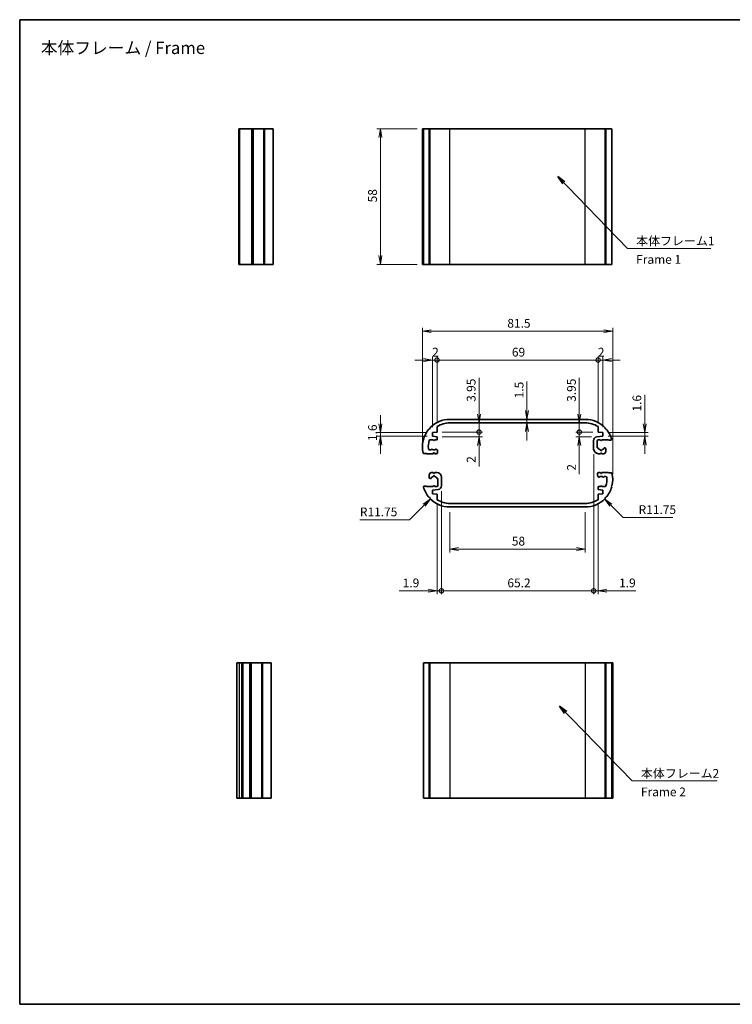
# Model space of a CAD drawing. Units: millimetres. Extents: x 14 to 2000, y 8 to 430.
# Drawn here: x 1012 to 1317, y 8 to 430 of the extents above; entities that cross this region are included whole.
import ezdxf

# ---------------------------------------------------------------- set-up
doc = ezdxf.new("R2010")
doc.units = ezdxf.units.MM
doc.layers.get('Defpoints').update_dxf_attribs({"lineweight": 25})
for name, color, linetype, lineweight in [('Border (ISO)', 7, 'Continuous', 35), ('Dimension (ISO)', 7, 'Continuous', 18), ('Dimension (ISO) @ 1', 7, 'Continuous', 18), ('Symbol (ISO)', 7, 'Continuous', 18), ('Symbol (ISO) @ 1', 7, 'Continuous', 18), ('Visible (ISO)', 7, 'Continuous', 35), ('Visible Narrow (ISO)', 7, 'Continuous', 25)]:
    doc.layers.add(name, color=color, linetype=linetype, lineweight=lineweight)
doc.styles.add('Note Text (TK)', font='MS PGothic.ttf')
doc.dimstyles.new('Default - Method 1b (TK)', dxfattribs={"dimtxt": 2.5, "dimasz": 2.5, "dimexe": 1, "dimexo": 1.5, "dimgap": 1, "dimtad": 1, "dimrnd": 1e-08, "dimdsep": 46, "dimtxsty": 'Note Text (TK)', "dimblk": 'OPEN', "dimcen": 0.09, "dimdle": 5, "dimclrd": 100, "dimclre": 100, "dimclrt": 7, "dimadec": 1, "dimazin": 1, "dimtfac": 1, "dimtmove": 0, "dimatfit": 3, "dimldrblk": 'OPEN', "dimfxl": 1, "dimtolj": 1, "dimlwd": -1, "dimlwe": -1, "dimarcsym": 0})
doc.dimstyles.new('Default - Method 1b (TK)$7', dxfattribs={"dimtxt": 2.5, "dimasz": 2.5, "dimexe": 1, "dimexo": 1.5, "dimgap": 1, "dimtad": 1, "dimrnd": 1e-08, "dimdsep": 46, "dimtxsty": 'Note Text (TK)', "dimblk": 'OPEN', "dimcen": 0.09, "dimdle": 5, "dimclrd": 100, "dimclre": 100, "dimclrt": 7, "dimadec": 1, "dimazin": 1, "dimtfac": 1, "dimtmove": 0, "dimatfit": 3, "dimldrblk": 'OPEN', "dimfxl": 1, "dimtolj": 1, "dimlwd": -1, "dimlwe": -1, "dimarcsym": 0})

# ---------------------------------------------------------------- blocks, each defined once
blk = doc.blocks.new('図面枠 tk図枠')
at = {"layer": 'Border (ISO)'}
for p, q in [((14.5, 289), (405.5, 289)), ((14.5, 289), (14.5, 8)), ((405.5, 289), (405.5, 8)), ((14.5, 8), (405.5, 8))]:
    blk.add_line(p, q, dxfattribs=at)
blk = doc.blocks.new('_Open')
at = {"color": 0, "linetype": 'ByBlock', "lineweight": -2}
for p, q in [((-1, 0.17), (0, 0)), ((-1, -0.17), (0, 0)), ((0, 0), (-1, 0))]:
    blk.add_line(p, q, dxfattribs=at)
blk = doc.blocks.new('*D67')
at = {"layer": 'Defpoints', "color": 0}
for p in [(1166.52, 382.76), (1184.52, 382.76), (1184.52, 324.76)]:
    blk.add_point(p, dxfattribs=at)
at = {"layer": 'Dimension (ISO)', "color": 100}
for p, q in [((1182.27, 382.76), (1165.02, 382.76)), ((1166.52, 328.51), (1166.52, 379.01)), ((1182.27, 324.76), (1165.02, 324.76))]:
    blk.add_line(p, q, dxfattribs=at)
at = {"layer": 'Dimension (ISO)', "color": 100, "xscale": 3.75, "yscale": 3.75, "zscale": 3.75}
for p, rotation in [((1166.52, 382.76), 90), ((1166.52, 324.76), 270)]:
    blk.add_blockref('_Open', p, dxfattribs=dict(at, rotation=rotation))
at = {"layer": 'Dimension (ISO)', "color": 7, "insert": (1163.14, 351.3), "char_height": 3.75, "attachment_point": 4, "rotation": 90, "style": 'Note Text (TK)'}
blk.add_mtext('\\A1;58', dxfattribs=at)
blk = doc.blocks.new('*D68')
at = {"layer": 'Defpoints', "color": 0}
for p in [(1166.52, 252.76), (1188.77, 252.76), (1188.77, 251.16)]:
    blk.add_point(p, dxfattribs=at)
at = {"layer": 'Dimension (ISO)', "color": 100}
for p, q in [((1166.52, 256.51), (1166.52, 260.26)), ((1186.52, 252.76), (1165.02, 252.76)), ((1186.52, 251.16), (1165.02, 251.16)), ((1166.52, 251.16), (1166.52, 252.76)), ((1166.52, 247.41), (1166.52, 243.66))]:
    blk.add_line(p, q, dxfattribs=at)
at = {"layer": 'Dimension (ISO)', "color": 100, "xscale": 3.75, "yscale": 3.75, "zscale": 3.75}
for p, rotation in [((1166.52, 252.76), 270), ((1166.52, 251.16), 90)]:
    blk.add_blockref('_Open', p, dxfattribs=dict(at, rotation=rotation))
at = {"layer": 'Dimension (ISO)', "color": 7, "insert": (1163.14, 249.12), "char_height": 3.75, "attachment_point": 4, "rotation": 90, "style": 'Note Text (TK)'}
blk.add_mtext('\\A1;1.6', dxfattribs=at)
blk = doc.blocks.new('_DotSmall')
at = {"color": 0, "linetype": 'ByBlock', "const_width": 0.5}
blk.add_lwpolyline([(-0.0625, 0, 1), (0.0625, 0, 1)], format="xyb", close=True, dxfattribs=at)
blk = doc.blocks.new('*D69')
at = {"layer": 'Defpoints', "color": 0}
for p in [(1190.77, 252.96), (1208.77, 252.96), (1190.77, 250.96)]:
    blk.add_point(p, dxfattribs=at)
at = {"layer": 'Dimension (ISO)', "color": 100}
for p, q in [((1208.77, 252.96), (1208.77, 260.46)), ((1193.02, 252.96), (1210.27, 252.96)), ((1208.77, 252.96), (1208.77, 250.96)), ((1193.02, 250.96), (1210.27, 250.96)), ((1208.77, 247.21), (1208.77, 238.29))]:
    blk.add_line(p, q, dxfattribs=at)
at = {"layer": 'Dimension (ISO)', "color": 100, "xscale": 3.75, "yscale": 3.75, "zscale": 3.75}
for name, p, rotation in [('_DotSmall', (1208.77, 252.96), 270), ('_Open', (1208.77, 250.96), 90)]:
    blk.add_blockref(name, p, dxfattribs=dict(at, rotation=rotation))
at = {"layer": 'Dimension (ISO)', "color": 7, "insert": (1205.39, 239.79), "char_height": 3.75, "attachment_point": 4, "rotation": 90, "style": 'Note Text (TK)'}
blk.add_mtext('\\A1;2', dxfattribs=at)
blk = doc.blocks.new('*D70')
at = {"layer": 'Defpoints', "color": 0}
for p in [(1190.77, 252.96), (1196.27, 256.91), (1208.77, 256.91)]:
    blk.add_point(p, dxfattribs=at)
at = {"layer": 'Dimension (ISO)', "color": 100}
for p, q in [((1208.77, 260.66), (1208.77, 276.15)), ((1193.02, 252.96), (1210.27, 252.96)), ((1208.77, 252.96), (1208.77, 256.91)), ((1208.77, 252.96), (1208.77, 249.21))]:
    blk.add_line(p, q, dxfattribs=at)
at = {"layer": 'Dimension (ISO)', "color": 100, "xscale": 3.75, "yscale": 3.75, "zscale": 3.75}
for name, p, rotation in [('_Open', (1208.77, 256.91), 270), ('_DotSmall', (1208.77, 252.96), 90)]:
    blk.add_blockref(name, p, dxfattribs=dict(at, rotation=rotation))
at = {"layer": 'Dimension (ISO)', "color": 7, "insert": (1205.39, 265.91), "char_height": 3.75, "attachment_point": 4, "rotation": 90, "style": 'Note Text (TK)'}
blk.add_mtext('\\A1;3.95', dxfattribs=at)
blk = doc.blocks.new('*D71')
at = {"layer": 'Defpoints', "color": 0}
for p in [(1229.28, 258.41), (1229.28, 256.91), (1229.28, 256.91)]:
    blk.add_point(p, dxfattribs=at)
at = {"layer": 'Dimension (ISO)', "color": 100}
for p, q in [((1229.28, 262.16), (1229.28, 274.62)), ((1229.28, 256.91), (1229.28, 258.41)), ((1229.28, 253.16), (1229.28, 249.41))]:
    blk.add_line(p, q, dxfattribs=at)
at = {"layer": 'Dimension (ISO)', "color": 100, "xscale": 3.75, "yscale": 3.75, "zscale": 3.75}
for p, rotation in [((1229.28, 258.41), 270), ((1229.28, 256.91), 90)]:
    blk.add_blockref('_Open', p, dxfattribs=dict(at, rotation=rotation))
at = {"layer": 'Dimension (ISO)', "color": 7, "insert": (1225.91, 267.41), "char_height": 3.75, "attachment_point": 4, "rotation": 90, "style": 'Note Text (TK)'}
blk.add_mtext('\\A1;1.5', dxfattribs=at)
blk = doc.blocks.new('*D72')
at = {"layer": 'Defpoints', "color": 0}
for p in [(1251.72, 252.96), (1259.77, 252.96), (1259.22, 250.9)]:
    blk.add_point(p, dxfattribs=at)
at = {"layer": 'Dimension (ISO)', "color": 100}
for p, q in [((1251.72, 252.96), (1251.72, 260.46)), ((1257.52, 252.96), (1250.22, 252.96)), ((1251.72, 252.96), (1251.72, 250.9)), ((1256.97, 250.9), (1250.22, 250.9)), ((1251.72, 247.15), (1251.72, 234.95))]:
    blk.add_line(p, q, dxfattribs=at)
at = {"layer": 'Dimension (ISO)', "color": 100, "xscale": 3.75, "yscale": 3.75, "zscale": 3.75}
for name, p, rotation in [('_DotSmall', (1251.72, 252.96), 270), ('_Open', (1251.72, 250.9), 90)]:
    blk.add_blockref(name, p, dxfattribs=dict(at, rotation=rotation))
at = {"layer": 'Dimension (ISO)', "color": 7, "insert": (1248.34, 236.45), "char_height": 3.75, "attachment_point": 4, "rotation": 90, "style": 'Note Text (TK)'}
blk.add_mtext('\\A1;2', dxfattribs=at)
blk = doc.blocks.new('*D73')
at = {"layer": 'Defpoints', "color": 0}
for p in [(1251.72, 256.91), (1254.27, 256.91), (1259.77, 252.96)]:
    blk.add_point(p, dxfattribs=at)
at = {"layer": 'Dimension (ISO)', "color": 100}
for p, q in [((1251.72, 260.66), (1251.72, 276.15)), ((1257.52, 252.96), (1250.22, 252.96)), ((1251.72, 252.96), (1251.72, 256.91)), ((1251.72, 252.96), (1251.72, 249.21))]:
    blk.add_line(p, q, dxfattribs=at)
at = {"layer": 'Dimension (ISO)', "color": 100, "xscale": 3.75, "yscale": 3.75, "zscale": 3.75}
for name, p, rotation in [('_Open', (1251.72, 256.91), 270), ('_DotSmall', (1251.72, 252.96), 90)]:
    blk.add_blockref(name, p, dxfattribs=dict(at, rotation=rotation))
at = {"layer": 'Dimension (ISO)', "color": 7, "insert": (1248.34, 265.91), "char_height": 3.75, "attachment_point": 4, "rotation": 90, "style": 'Note Text (TK)'}
blk.add_mtext('\\A1;3.95', dxfattribs=at)
blk = doc.blocks.new('*D74')
at = {"layer": 'Defpoints', "color": 0}
for p in [(1261.77, 252.76), (1261.77, 251.16), (1279.77, 251.16)]:
    blk.add_point(p, dxfattribs=at)
at = {"layer": 'Dimension (ISO)', "color": 100}
for p, q in [((1279.77, 256.51), (1279.77, 268.95)), ((1264.02, 252.76), (1281.27, 252.76)), ((1264.02, 251.16), (1281.27, 251.16)), ((1279.77, 251.16), (1279.77, 252.76)), ((1279.77, 247.41), (1279.77, 243.66))]:
    blk.add_line(p, q, dxfattribs=at)
at = {"layer": 'Dimension (ISO)', "color": 100, "xscale": 3.75, "yscale": 3.75, "zscale": 3.75}
for p, rotation in [((1279.77, 252.76), 270), ((1279.77, 251.16), 90)]:
    blk.add_blockref('_Open', p, dxfattribs=dict(at, rotation=rotation))
at = {"layer": 'Dimension (ISO)', "color": 7, "insert": (1276.39, 261.76), "char_height": 3.75, "attachment_point": 4, "rotation": 90, "style": 'Note Text (TK)'}
blk.add_mtext('\\A1;1.6', dxfattribs=at)
blk = doc.blocks.new('*D75')
at = {"layer": 'Defpoints', "color": 0}
for p in [(1190.77, 283.81), (1190.77, 255.31), (1188.77, 252.76)]:
    blk.add_point(p, dxfattribs=at)
at = {"layer": 'Dimension (ISO)', "color": 100}
for p, q in [((1185.02, 283.81), (1181.27, 283.81)), ((1188.77, 255.01), (1188.77, 285.31)), ((1188.77, 283.81), (1190.77, 283.81)), ((1190.77, 257.56), (1190.77, 285.31)), ((1190.77, 283.81), (1194.52, 283.81))]:
    blk.add_line(p, q, dxfattribs=at)
at = {"layer": 'Dimension (ISO)', "color": 100, "xscale": 3.75, "yscale": 3.75, "zscale": 3.75}
blk.add_blockref('_Open', (1188.77, 283.81), dxfattribs=at)
at = {"layer": 'Dimension (ISO)', "color": 100, "xscale": 3.75, "yscale": 3.75, "zscale": 3.75, "rotation": 180}
blk.add_blockref('_DotSmall', (1190.77, 283.81), dxfattribs=at)
at = {"layer": 'Dimension (ISO)', "color": 7, "insert": (1188.68, 287.18), "char_height": 3.75, "attachment_point": 4, "style": 'Note Text (TK)'}
blk.add_mtext('\\A1;2', dxfattribs=at)
blk = doc.blocks.new('*D76')
at = {"layer": 'Defpoints', "color": 0}
for p in [(1259.77, 283.81), (1190.77, 255.31), (1259.77, 255.31)]:
    blk.add_point(p, dxfattribs=at)
at = {"layer": 'Dimension (ISO)', "color": 100}
for p, q in [((1190.77, 257.56), (1190.77, 285.31)), ((1190.77, 283.81), (1259.77, 283.81)), ((1259.77, 257.56), (1259.77, 285.31))]:
    blk.add_line(p, q, dxfattribs=at)
at = {"layer": 'Dimension (ISO)', "color": 100, "xscale": 3.75, "yscale": 3.75, "zscale": 3.75, "rotation": 180}
blk.add_blockref('_DotSmall', (1190.77, 283.81), dxfattribs=at)
at = {"layer": 'Dimension (ISO)', "color": 100, "xscale": 3.75, "yscale": 3.75, "zscale": 3.75}
blk.add_blockref('_DotSmall', (1259.77, 283.81), dxfattribs=at)
at = {"layer": 'Dimension (ISO)', "color": 7, "insert": (1222.85, 287.18), "char_height": 3.75, "attachment_point": 4, "style": 'Note Text (TK)'}
blk.add_mtext('\\A1;69', dxfattribs=at)
blk = doc.blocks.new('*D77')
at = {"layer": 'Defpoints', "color": 0}
for p in [(1261.77, 283.81), (1259.77, 255.31), (1261.77, 252.76)]:
    blk.add_point(p, dxfattribs=at)
at = {"layer": 'Dimension (ISO)', "color": 100}
for p, q in [((1259.77, 283.81), (1256.02, 283.81)), ((1259.77, 257.56), (1259.77, 285.31)), ((1259.77, 283.81), (1261.77, 283.81)), ((1261.77, 255.01), (1261.77, 285.31)), ((1265.52, 283.81), (1269.27, 283.81))]:
    blk.add_line(p, q, dxfattribs=at)
at = {"layer": 'Dimension (ISO)', "color": 100, "xscale": 3.75, "yscale": 3.75, "zscale": 3.75}
blk.add_blockref('_DotSmall', (1259.77, 283.81), dxfattribs=at)
at = {"layer": 'Dimension (ISO)', "color": 100, "xscale": 3.75, "yscale": 3.75, "zscale": 3.75, "rotation": 180}
blk.add_blockref('_Open', (1261.77, 283.81), dxfattribs=at)
at = {"layer": 'Dimension (ISO)', "color": 7, "insert": (1259.68, 287.18), "char_height": 3.75, "attachment_point": 4, "style": 'Note Text (TK)'}
blk.add_mtext('\\A1;2', dxfattribs=at)
blk = doc.blocks.new('*D78')
at = {"layer": 'Defpoints', "color": 0}
for p in [(1266.02, 296.16), (1184.52, 246.66), (1266.02, 232.66)]:
    blk.add_point(p, dxfattribs=at)
at = {"layer": 'Dimension (ISO)', "color": 100}
for p, q in [((1184.52, 248.91), (1184.52, 297.66)), ((1188.27, 296.16), (1262.27, 296.16)), ((1266.02, 234.91), (1266.02, 297.66))]:
    blk.add_line(p, q, dxfattribs=at)
at = {"layer": 'Dimension (ISO)', "color": 100, "xscale": 3.75, "yscale": 3.75, "zscale": 3.75, "rotation": 180}
blk.add_blockref('_Open', (1184.52, 296.16), dxfattribs=at)
at = {"layer": 'Dimension (ISO)', "color": 100, "xscale": 3.75, "yscale": 3.75, "zscale": 3.75}
blk.add_blockref('_Open', (1266.02, 296.16), dxfattribs=at)
at = {"layer": 'Dimension (ISO)', "color": 7, "insert": (1220.89, 299.53), "char_height": 3.75, "attachment_point": 4, "style": 'Note Text (TK)'}
blk.add_mtext('\\A1;81.5', dxfattribs=at)
blk = doc.blocks.new('*D79')
at = {"layer": 'Defpoints', "color": 0}
for p in [(1196.27, 232.66), (1187.96, 224.35)]:
    blk.add_point(p, dxfattribs=at)
at = {"layer": 'Dimension (ISO)', "color": 100}
for p, q in [((1179.03, 215.42), (1185.31, 221.7)), ((1157.74, 215.42), (1179.03, 215.42))]:
    blk.add_line(p, q, dxfattribs=at)
at = {"layer": 'Dimension (ISO)', "color": 100, "xscale": 3.75, "yscale": 3.75, "zscale": 3.75, "rotation": 44.99999999999136}
blk.add_blockref('_Open', (1187.96, 224.35), dxfattribs=at)
at = {"layer": 'Dimension (ISO)', "color": 7, "insert": (1157.74, 218.8), "char_height": 3.75, "attachment_point": 4, "style": 'Note Text (TK)'}
blk.add_mtext('\\A1;R11.75', dxfattribs=at)
blk = doc.blocks.new('*D80')
at = {"layer": 'Defpoints', "color": 0}
for p in [(1254.27, 232.66), (1262.57, 224.35)]:
    blk.add_point(p, dxfattribs=at)
at = {"layer": 'Dimension (ISO)', "color": 100}
for p, q in [((1270.53, 216.4), (1265.23, 221.7)), ((1291.82, 216.4), (1270.53, 216.4))]:
    blk.add_line(p, q, dxfattribs=at)
at = {"layer": 'Dimension (ISO)', "color": 100, "xscale": 3.75, "yscale": 3.75, "zscale": 3.75, "rotation": 135.000000000009}
blk.add_blockref('_Open', (1262.57, 224.35), dxfattribs=at)
at = {"layer": 'Dimension (ISO)', "color": 7, "insert": (1277.12, 219.77), "char_height": 3.75, "attachment_point": 4, "style": 'Note Text (TK)'}
blk.add_mtext('\\A1;R11.75', dxfattribs=at)
blk = doc.blocks.new('*D81')
at = {"layer": 'Defpoints', "color": 0}
for p in [(1196.27, 220.91), (1254.27, 220.91), (1254.27, 202.91)]:
    blk.add_point(p, dxfattribs=at)
at = {"layer": 'Dimension (ISO)', "color": 100}
for p, q in [((1196.27, 218.66), (1196.27, 201.41)), ((1254.27, 218.66), (1254.27, 201.41)), ((1200.02, 202.91), (1250.52, 202.91))]:
    blk.add_line(p, q, dxfattribs=at)
at = {"layer": 'Dimension (ISO)', "color": 100, "xscale": 3.75, "yscale": 3.75, "zscale": 3.75, "rotation": 180}
blk.add_blockref('_Open', (1196.27, 202.91), dxfattribs=at)
at = {"layer": 'Dimension (ISO)', "color": 100, "xscale": 3.75, "yscale": 3.75, "zscale": 3.75}
blk.add_blockref('_Open', (1254.27, 202.91), dxfattribs=at)
at = {"layer": 'Dimension (ISO)', "color": 7, "insert": (1222.81, 206.28), "char_height": 3.75, "attachment_point": 4, "style": 'Note Text (TK)'}
blk.add_mtext('\\A1;58', dxfattribs=at)
blk = doc.blocks.new('*D82')
at = {"layer": 'Defpoints', "color": 0}
for p in [(1192.67, 229.91), (1190.77, 224.01), (1192.67, 185.01)]:
    blk.add_point(p, dxfattribs=at)
at = {"layer": 'Dimension (ISO)', "color": 100}
for p, q in [((1192.67, 227.66), (1192.67, 183.51)), ((1190.77, 221.76), (1190.77, 183.51)), ((1187.02, 185.01), (1174.58, 185.01)), ((1192.67, 185.01), (1190.77, 185.01)), ((1192.67, 185.01), (1200.17, 185.01))]:
    blk.add_line(p, q, dxfattribs=at)
at = {"layer": 'Dimension (ISO)', "color": 100, "xscale": 3.75, "yscale": 3.75, "zscale": 3.75}
blk.add_blockref('_Open', (1190.77, 185.01), dxfattribs=at)
at = {"layer": 'Dimension (ISO)', "color": 100, "xscale": 3.75, "yscale": 3.75, "zscale": 3.75, "rotation": 180}
blk.add_blockref('_DotSmall', (1192.67, 185.01), dxfattribs=at)
at = {"layer": 'Dimension (ISO)', "color": 7, "insert": (1176.08, 188.39), "char_height": 3.75, "attachment_point": 4, "style": 'Note Text (TK)'}
blk.add_mtext('\\A1;1.9', dxfattribs=at)
blk = doc.blocks.new('*D83')
at = {"layer": 'Defpoints', "color": 0}
for p in [(1257.87, 245.71), (1192.67, 229.91), (1257.87, 185.01)]:
    blk.add_point(p, dxfattribs=at)
at = {"layer": 'Dimension (ISO)', "color": 100}
for p, q in [((1257.87, 243.46), (1257.87, 183.51)), ((1192.67, 227.66), (1192.67, 183.51)), ((1192.67, 185.01), (1257.87, 185.01))]:
    blk.add_line(p, q, dxfattribs=at)
at = {"layer": 'Dimension (ISO)', "color": 100, "xscale": 3.75, "yscale": 3.75, "zscale": 3.75, "rotation": 180}
blk.add_blockref('_DotSmall', (1192.67, 185.01), dxfattribs=at)
at = {"layer": 'Dimension (ISO)', "color": 100, "xscale": 3.75, "yscale": 3.75, "zscale": 3.75}
blk.add_blockref('_DotSmall', (1257.87, 185.01), dxfattribs=at)
at = {"layer": 'Dimension (ISO)', "color": 7, "insert": (1220.92, 188.39), "char_height": 3.75, "attachment_point": 4, "style": 'Note Text (TK)'}
blk.add_mtext('\\A1;65.2', dxfattribs=at)
blk = doc.blocks.new('*D84')
at = {"layer": 'Defpoints', "color": 0}
for p in [(1257.87, 245.71), (1259.77, 224.01), (1259.77, 185.01)]:
    blk.add_point(p, dxfattribs=at)
at = {"layer": 'Dimension (ISO)', "color": 100}
for p, q in [((1257.87, 243.46), (1257.87, 183.51)), ((1259.77, 221.76), (1259.77, 183.51)), ((1257.87, 185.01), (1254.12, 185.01)), ((1257.87, 185.01), (1259.77, 185.01)), ((1263.52, 185.01), (1275.95, 185.01))]:
    blk.add_line(p, q, dxfattribs=at)
at = {"layer": 'Dimension (ISO)', "color": 100, "xscale": 3.75, "yscale": 3.75, "zscale": 3.75}
blk.add_blockref('_DotSmall', (1257.87, 185.01), dxfattribs=at)
at = {"layer": 'Dimension (ISO)', "color": 100, "xscale": 3.75, "yscale": 3.75, "zscale": 3.75, "rotation": 180}
blk.add_blockref('_Open', (1259.77, 185.01), dxfattribs=at)
at = {"layer": 'Dimension (ISO)', "color": 7, "insert": (1268.77, 188.39), "char_height": 3.75, "attachment_point": 4, "style": 'Note Text (TK)'}
blk.add_mtext('\\A1;1.9', dxfattribs=at)

msp = doc.modelspace()

# ---------------------------------------------------------------- linework, layer by layer
at = {"layer": 'Visible (ISO)'}
for p, q in [((1105.9464, 382.7596), (1105.8464, 382.7596)), ((1105.8464, 324.7596), (1105.8464, 382.7596)), ((1106.1247, 382.7596), (1105.9464, 382.7596)), ((1105.9464, 324.7596), (1105.9464, 382.7596)), ((1106.1247, 382.7596), (1111.468, 382.7596)), ((1106.1247, 324.7596), (1106.1247, 382.7596)), ((1111.6464, 382.7596), (1111.468, 382.7596)), ((1111.468, 324.7596), (1111.468, 382.7596)), ((1111.9474, 382.7596), (1111.6464, 382.7596)), ((1111.6464, 324.7596), (1111.6464, 382.7596)), ((1111.9474, 382.7596), (1116.5271, 382.7596)), ((1111.9474, 324.7596), (1111.9474, 382.7596)), ((1116.5433, 382.7596), (1116.5271, 382.7596)), ((1116.5271, 324.7596), (1116.5271, 382.7596)), ((1116.8928, 382.7596), (1116.5433, 382.7596)), ((1116.5433, 324.7596), (1116.5433, 382.7596)), ((1116.8928, 382.7596), (1120.5464, 382.7596)), ((1116.8928, 324.7596), (1116.8928, 382.7596)), ((1120.5464, 324.7596), (1120.5464, 382.7596)), ((1184.516, 382.7596), (1184.8238, 382.7596)), ((1184.516, 324.7596), (1184.516, 382.7596)), ((1184.9464, 382.7596), (1184.8238, 382.7596)), ((1184.8238, 324.7596), (1184.8238, 382.7596)), ((1184.9464, 382.7596), (1187.4174, 382.7596)), ((1184.9464, 324.7596), (1184.9464, 382.7596)), ((1187.7507, 382.7596), (1187.4174, 382.7596)), ((1187.4174, 324.7596), (1187.4174, 382.7596)), ((1187.7507, 382.7596), (1196.266, 382.7596)), ((1187.7507, 324.7596), (1187.7507, 382.7596)), ((1254.266, 382.7596), (1196.266, 382.7596)), ((1254.266, 382.7596), (1262.7813, 382.7596)), ((1263.1146, 382.7596), (1262.7813, 382.7596)), ((1262.7813, 324.7596), (1262.7813, 382.7596)), ((1263.1146, 382.7596), (1265.5856, 382.7596)), ((1263.1146, 324.7596), (1263.1146, 382.7596)), ((1265.5856, 324.7596), (1265.5856, 382.7596)), ((1105.9464, 324.7596), (1105.8464, 324.7596)), ((1106.1247, 324.7596), (1105.9464, 324.7596)), ((1106.1247, 324.7596), (1111.468, 324.7596)), ((1111.6464, 324.7596), (1111.468, 324.7596)), ((1111.9474, 324.7596), (1111.6464, 324.7596)), ((1111.9474, 324.7596), (1116.5271, 324.7596)), ((1116.5433, 324.7596), (1116.5271, 324.7596)), ((1116.8928, 324.7596), (1116.5433, 324.7596)), ((1116.8928, 324.7596), (1120.5464, 324.7596)), ((1184.516, 324.7596), (1184.8238, 324.7596)), ((1184.9464, 324.7596), (1184.8238, 324.7596)), ((1184.9464, 324.7596), (1187.4174, 324.7596)), ((1187.7507, 324.7596), (1187.4174, 324.7596)), ((1187.7507, 324.7596), (1196.266, 324.7596)), ((1254.266, 324.7596), (1196.266, 324.7596)), ((1254.266, 324.7596), (1262.7813, 324.7596)), ((1263.1146, 324.7596), (1262.7813, 324.7596)), ((1263.1146, 324.7596), (1265.5856, 324.7596)), ((1254.266, 258.4095), (1196.266, 258.4095)), ((1187.7669, 254.4064), (1187.4174, 254.3902)), ((1187.7507, 254.7559), (1187.7669, 254.4064)), ((1188.766, 252.7595), (1190.766, 252.9595)), ((1190.766, 252.9595), (1190.766, 255.3089)), ((1196.266, 256.9095), (1254.266, 256.9095)), ((1259.766, 255.3089), (1259.766, 252.9595)), ((1259.766, 252.9595), (1261.766, 252.7595)), ((1262.7652, 254.4064), (1262.7813, 254.7559)), ((1263.1146, 254.3902), (1262.7652, 254.4064)), ((1185.1248, 249.5095), (1184.8238, 249.3311)), ((1184.9464, 249.8105), (1185.1248, 249.5095)), ((1187.8958, 249.7095), (1189.166, 249.7095)), ((1188.766, 251.1595), (1188.766, 252.7595)), ((1190.766, 250.9595), (1188.766, 251.1595)), ((1189.166, 249.7095), (1189.2928, 249.4899)), ((1189.6392, 249.4899), (1189.766, 249.7095)), ((1189.766, 249.7095), (1190.766, 249.7095)), ((1190.766, 249.7095), (1190.766, 250.9595)), ((1257.866, 249.412), (1257.866, 245.7095)), ((1261.766, 251.1595), (1259.2167, 250.9045)), ((1259.366, 246.204), (1259.366, 249.2095)), ((1259.866, 249.7095), (1260.716, 249.7095)), ((1260.716, 249.7095), (1260.8928, 249.4033)), ((1261.2392, 249.4033), (1261.416, 249.7095)), ((1261.416, 249.7095), (1264.2073, 249.7095)), ((1261.766, 252.7595), (1261.766, 251.1595)), ((1264.2073, 249.7095), (1264.4073, 249.5095)), ((1264.4073, 249.5095), (1265.4073, 249.5095)), ((1265.4073, 249.5095), (1265.5856, 249.8105)), ((1188.1332, 245.4095), (1187.5482, 245.4095)), ((1188.3791, 245.5726), (1188.2746, 245.4681)), ((1190.8196, 245.3059), (1190.5529, 245.5726)), ((1190.966, 244.2095), (1190.966, 244.9524)), ((1259.5813, 246.2617), (1259.366, 246.204)), ((1262.6954, 246.2229), (1262.5507, 246.2617)), ((1263.066, 244.7095), (1263.066, 245.7399)), ((1184.8238, 243.9878), (1185.1248, 243.8095)), ((1185.1248, 243.8095), (1186.2248, 243.8095)), ((1186.2248, 243.8095), (1186.3248, 243.7095)), ((1186.3248, 243.7095), (1189.116, 243.7095)), ((1189.116, 243.7095), (1189.2928, 244.0157)), ((1189.6392, 244.0157), (1189.816, 243.7095)), ((1189.816, 243.7095), (1190.466, 243.7095)), ((1259.866, 243.7095), (1260.766, 243.7095)), ((1260.766, 243.7095), (1260.8928, 243.9291)), ((1261.2392, 243.9291), (1261.366, 243.7095)), ((1261.366, 243.7095), (1262.066, 243.7095)), ((1187.466, 234.6095), (1187.466, 233.579)), ((1187.8366, 233.0961), (1187.9813, 233.0573)), ((1189.166, 235.6095), (1188.466, 235.6095)), ((1189.2928, 235.3899), (1189.166, 235.6095)), ((1189.766, 235.6095), (1189.6392, 235.3899)), ((1190.666, 235.6095), (1189.766, 235.6095)), ((1190.9507, 233.0573), (1191.166, 233.115)), ((1191.166, 233.115), (1191.166, 230.1095)), ((1192.666, 229.907), (1192.666, 233.6095)), ((1259.566, 235.1095), (1259.566, 234.3666)), ((1259.7124, 234.013), (1259.9791, 233.7463)), ((1260.716, 235.6095), (1260.066, 235.6095)), ((1260.8928, 235.3033), (1260.716, 235.6095)), ((1261.416, 235.6095), (1261.2392, 235.3033)), ((1264.2073, 235.6095), (1261.416, 235.6095)), ((1262.1529, 233.7463), (1262.2574, 233.8509)), ((1262.3988, 233.9095), (1262.9838, 233.9095)), ((1264.3073, 235.5095), (1264.2073, 235.6095)), ((1265.4073, 235.5095), (1264.3073, 235.5095)), ((1265.7082, 235.3311), (1265.4073, 235.5095)), ((1185.1248, 229.8095), (1184.9464, 229.5085)), ((1186.1248, 229.8095), (1185.1248, 229.8095)), ((1186.3248, 229.6095), (1186.1248, 229.8095)), ((1189.116, 229.6095), (1186.3248, 229.6095)), ((1188.766, 228.1595), (1191.3153, 228.4144)), ((1188.766, 226.5595), (1188.766, 228.1595)), ((1189.2928, 229.9157), (1189.116, 229.6095)), ((1189.816, 229.6095), (1189.6392, 229.9157)), ((1190.666, 229.6095), (1189.816, 229.6095)), ((1260.766, 229.6095), (1259.766, 229.6095)), ((1259.766, 229.6095), (1259.766, 228.3595)), ((1259.766, 228.3595), (1261.766, 228.1595)), ((1260.8928, 229.8291), (1260.766, 229.6095)), ((1261.366, 229.6095), (1261.2392, 229.8291)), ((1262.6362, 229.6095), (1261.366, 229.6095)), ((1261.766, 228.1595), (1261.766, 226.5595)), ((1265.4073, 229.8095), (1265.7082, 229.9878)), ((1265.5856, 229.5085), (1265.4073, 229.8095)), ((1187.4174, 224.9288), (1187.7669, 224.9126)), ((1187.7669, 224.9126), (1187.7507, 224.5631)), ((1190.766, 226.3595), (1188.766, 226.5595)), ((1190.766, 224.0101), (1190.766, 226.3595)), ((1261.766, 226.5595), (1259.766, 226.3595)), ((1259.766, 226.3595), (1259.766, 224.0101)), ((1262.7652, 224.9126), (1263.1146, 224.9288)), ((1262.7813, 224.5631), (1262.7652, 224.9126)), ((1254.266, 222.4095), (1196.266, 222.4095)), ((1196.266, 220.9095), (1254.266, 220.9095)), ((1105.0209, 154.2029), (1105.0209, 96.2029)), ((1106.0209, 154.2029), (1105.0209, 154.2029)), ((1106.0209, 154.2029), (1107.0513, 154.2029)), ((1107.5343, 154.2029), (1107.0513, 154.2029)), ((1107.5343, 154.2029), (1107.573, 154.2029)), ((1107.5799, 154.2029), (1107.573, 154.2029)), ((1107.5799, 154.2029), (1110.5209, 154.2029)), ((1107.5799, 154.2029), (1107.5799, 96.2029)), ((1110.5209, 154.2029), (1110.6146, 154.2029)), ((1110.7146, 154.2029), (1110.6146, 154.2029)), ((1110.6146, 154.2029), (1110.6146, 96.2029)), ((1110.7146, 154.2029), (1110.8209, 154.2029)), ((1110.8209, 154.2029), (1110.8209, 96.2029)), ((1110.8209, 154.2029), (1111.1218, 154.2029)), ((1111.1218, 154.2029), (1111.1218, 96.2029)), ((1115.7016, 154.2029), (1111.1218, 154.2029)), ((1115.7016, 154.2029), (1115.7016, 96.2029)), ((1115.7016, 154.2029), (1115.7178, 154.2029)), ((1115.7178, 154.2029), (1115.7178, 96.2029)), ((1115.7178, 154.2029), (1116.0673, 154.2029)), ((1116.0673, 154.2029), (1116.0673, 96.2029)), ((1119.7209, 154.2029), (1116.0673, 154.2029)), ((1119.7209, 154.2029), (1119.7209, 96.2029)), ((1184.9464, 154.2029), (1184.9464, 96.2029)), ((1187.4174, 154.2029), (1184.9464, 154.2029)), ((1187.4174, 154.2029), (1187.4174, 96.2029)), ((1187.4174, 154.2029), (1187.7507, 154.2029)), ((1187.7507, 154.2029), (1187.7507, 96.2029)), ((1196.266, 154.2029), (1187.7507, 154.2029)), ((1196.266, 154.2029), (1254.266, 154.2029)), ((1262.7813, 154.2029), (1254.266, 154.2029)), ((1262.7813, 154.2029), (1262.7813, 96.2029)), ((1262.7813, 154.2029), (1263.1146, 154.2029)), ((1263.1146, 154.2029), (1263.1146, 96.2029)), ((1265.5856, 154.2029), (1263.1146, 154.2029)), ((1265.5856, 154.2029), (1265.5856, 96.2029)), ((1265.5856, 154.2029), (1265.7082, 154.2029)), ((1265.7082, 154.2029), (1265.7082, 96.2029)), ((1266.016, 154.2029), (1265.7082, 154.2029)), ((1266.016, 154.2029), (1266.016, 96.2029)), ((1106.0209, 96.2029), (1105.0209, 96.2029)), ((1106.0209, 96.2029), (1107.0513, 96.2029)), ((1107.5343, 96.2029), (1107.0513, 96.2029)), ((1107.5343, 96.2029), (1107.573, 96.2029)), ((1107.5799, 96.2029), (1107.573, 96.2029)), ((1107.5799, 96.2029), (1110.5209, 96.2029)), ((1110.5209, 96.2029), (1110.6146, 96.2029)), ((1110.7146, 96.2029), (1110.6146, 96.2029)), ((1110.7146, 96.2029), (1110.8209, 96.2029)), ((1110.8209, 96.2029), (1111.1218, 96.2029)), ((1115.7016, 96.2029), (1111.1218, 96.2029)), ((1115.7016, 96.2029), (1115.7178, 96.2029)), ((1115.7178, 96.2029), (1116.0673, 96.2029)), ((1119.7209, 96.2029), (1116.0673, 96.2029)), ((1187.4174, 96.2029), (1184.9464, 96.2029)), ((1187.4174, 96.2029), (1187.7507, 96.2029)), ((1196.266, 96.2029), (1187.7507, 96.2029)), ((1196.266, 96.2029), (1254.266, 96.2029)), ((1262.7813, 96.2029), (1254.266, 96.2029)), ((1262.7813, 96.2029), (1263.1146, 96.2029)), ((1265.5856, 96.2029), (1263.1146, 96.2029)), ((1265.5856, 96.2029), (1265.7082, 96.2029)), ((1266.016, 96.2029), (1265.7082, 96.2029))]:
    msp.add_line(p, q, dxfattribs=at)
for centre, radius, start, end in [((1196.266, 246.6595), 11.75, 90, 136.444645), ((1254.266, 246.6595), 11.75, 43.555355, 90), ((1196.266, 246.6595), 11.75, 138.857539, 164.444645), ((1196.266, 246.6595), 10.25, 90, 122.451491), ((1254.266, 246.6595), 10.25, 57.548509, 90), ((1254.266, 246.6595), 11.75, 15.555355, 41.142461), ((1196.266, 246.6595), 11.75, 166.857539, 193.142461), ((1196.266, 246.6595), 9.25, 163.056498, 184.9171), ((1187.8958, 249.2095), 0.5, 90, 163.056498), ((1189.466, 249.5899), 0.2, 210, 330), ((1259.366, 249.412), 1.5, 95.710593, 180), ((1259.866, 249.2095), 0.5, 90, 180), ((1261.066, 249.5033), 0.2, 210, 330), ((1187.5482, 245.9095), 0.5, 184.9171, 270), ((1188.1332, 245.6095), 0.2, 270, 315), ((1188.5206, 245.4312), 0.2, 52.413674, 135), ((1189.466, 246.6595), 1.35, 232.413674, 307.586326), ((1190.4114, 245.4312), 0.2, 45, 127.586326), ((1190.466, 244.9524), 0.5, 0, 45), ((1259.866, 245.7095), 2, 180, 270), ((1259.6331, 246.0685), 0.2, 22.413674, 105), ((1261.066, 246.6595), 1.35, 202.413674, 257.24126), ((1261.066, 245.3095), 0.3, 173.62063, 6.37937), ((1261.066, 246.6595), 1.35, 282.75874, 337.586326), ((1262.066, 244.7095), 1, 270, 0), ((1262.4989, 246.0685), 0.2, 75, 157.586326), ((1262.566, 245.7399), 0.5, 0, 75), ((1189.466, 243.9157), 0.2, 30, 150), ((1190.466, 244.2095), 0.5, 270, 0), ((1261.066, 243.8291), 0.2, 30, 150), ((1188.466, 234.6095), 1, 90, 180), ((1187.966, 233.579), 0.5, 180, 255), ((1188.0331, 233.2505), 0.2, 255, 337.586326), ((1189.466, 232.6595), 1.35, 102.75874, 157.586326), ((1189.466, 234.0095), 0.3, 353.62063, 186.37937), ((1189.466, 235.4899), 0.2, 210, 330), ((1189.466, 232.6595), 1.35, 22.413674, 77.24126), ((1190.666, 233.6095), 2, 0, 90), ((1190.8989, 233.2505), 0.2, 202.413674, 285), ((1260.066, 235.1095), 0.5, 90, 180), ((1260.066, 234.3666), 0.5, 180, 225), ((1260.1206, 233.8877), 0.2, 225, 307.586326), ((1261.066, 232.6595), 1.35, 52.413674, 127.586326), ((1261.066, 235.4033), 0.2, 210, 330), ((1262.0114, 233.8877), 0.2, 232.413674, 315), ((1262.3988, 233.7095), 0.2, 90, 135), ((1262.9838, 233.4095), 0.5, 4.9171, 90), ((1254.266, 232.6595), 9.25, 343.056498, 4.9171), ((1254.266, 232.6595), 11.75, 346.857539, 13.142461), ((1196.266, 232.6595), 11.75, 195.555355, 221.142461), ((1189.466, 229.8157), 0.2, 30, 150), ((1190.666, 230.1095), 0.5, 270, 0), ((1191.166, 229.907), 1.5, 275.710593, 0), ((1261.066, 229.7291), 0.2, 30, 150), ((1262.6362, 230.1095), 0.5, 270, 343.056498), ((1254.266, 232.6595), 11.75, 318.857539, 344.444645), ((1196.266, 232.6595), 11.75, 223.555355, 270), ((1196.266, 232.6595), 10.25, 237.548509, 270), ((1254.266, 232.6595), 11.75, 270, 316.444645), ((1254.266, 232.6595), 10.25, 270, 302.451491)]:
    msp.add_arc(centre, radius, start, end, dxfattribs=at)
at = {"layer": 'Visible Narrow (ISO)'}
for p, q in [((1196.266, 324.7596), (1196.266, 382.7596)), ((1254.266, 324.7596), (1254.266, 382.7596)), ((1106.0209, 154.2029), (1106.0209, 96.2029)), ((1107.0513, 154.2029), (1107.0513, 96.2029)), ((1107.5343, 154.2029), (1107.5343, 96.2029)), ((1107.573, 154.2029), (1107.573, 96.2029)), ((1110.5209, 154.2029), (1110.5209, 96.2029)), ((1110.7146, 154.2029), (1110.7146, 96.2029)), ((1196.266, 154.2029), (1196.266, 96.2029)), ((1254.266, 154.2029), (1254.266, 96.2029))]:
    msp.add_line(p, q, dxfattribs=at)

# ---------------------------------------------------------------- block references
at = {"xscale": 1.5, "yscale": 1.5, "zscale": 1.5}
msp.add_blockref('図面枠 tk図枠', (990.25, -4), dxfattribs=at)

# ---------------------------------------------------------------- texts
at = {"layer": 'Symbol (ISO)', "color": 7, "style": 'Note Text (TK)'}
for s, insert, char_height, width, attachment_point, line_spacing_factor in [('\\fMS PGothic|b0|i0;{\\H5.2500;本体フレーム / Frame}', (1021.0597, 417.4324), 5.25, 73.192985, 4, 1.5), ('\\fＭＳ Ｐゴシック|b0|i0;本体フレーム1\\P\\fＭＳ Ｐゴシック|b0|i0;Frame 1', (1276.0742, 336.6518), 3.75, 34.210528, 1, 1.265217), ('\\fＭＳ Ｐゴシック|b0|i0;本体フレーム2\\P\\fＭＳ Ｐゴシック|b0|i0;Frame 2', (1278.1144, 108.7159), 3.75, 34.210528, 1, 1.265217)]:
    msp.add_mtext(s, dxfattribs=dict(at, insert=insert, char_height=char_height, width=width, attachment_point=attachment_point, line_spacing_factor=line_spacing_factor))

# ---------------------------------------------------------------- dimensions: what is measured, and where the dimension line sits
at = {"layer": 'Dimension (ISO) @ 1', "color": 100}
for base, p1, p2, angle, override, picture, middle in [((1166.516, 382.7596), (1184.516, 324.7596), (1184.516, 382.7596), 90, {"dimscale": 1, "dimtxt": 3.75, "dimasz": 3.75, "dimexe": 1.5, "dimexo": 2.25, "dimgap": 1.5, "dimdec": 2, "dimcen": 0.135, "dimtol": 0, "dimlim": 0, "dimtp": 0, "dimtm": 0, "dimtdec": 2, "dimtix": 0, "dimtofl": 0, "dimtmove": 0, "dimatfit": 1}, '*D67', (1166.516, 353.7596)), ((1266.016, 296.1595), (1184.516, 246.6595), (1266.016, 232.6595), 180, {"dimscale": 1, "dimtxt": 3.75, "dimasz": 3.75, "dimexe": 1.5, "dimexo": 2.25, "dimgap": 1.5, "dimdec": 2, "dimcen": 0.135, "dimtol": 0, "dimlim": 0, "dimtp": 0, "dimtm": 0, "dimtdec": 2, "dimtix": 0, "dimtofl": 0, "dimtmove": 0, "dimatfit": 1}, '*D78', (1225.266, 296.1595)), ((1190.766, 283.8089), (1188.766, 252.7595), (1190.766, 255.3089), 180, {"dimscale": 1, "dimtxt": 3.75, "dimasz": 3.75, "dimexe": 1.5, "dimexo": 2.25, "dimgap": 1.5, "dimdec": 2, "dimblk1": 'Open', "dimblk2": 'DotSmall', "dimsah": 1, "dimcen": 0.135, "dimdle": 0, "dimtol": 0, "dimlim": 0, "dimtp": 0, "dimtm": 0, "dimtdec": 2, "dimtix": 0, "dimtofl": 1, "dimtmove": 0, "dimatfit": 1}, '*D75', (1189.766, 283.8089)), ((1259.766, 283.8089), (1190.766, 255.3089), (1259.766, 255.3089), 180, {"dimscale": 1, "dimtxt": 3.75, "dimasz": 3.75, "dimexe": 1.5, "dimexo": 2.25, "dimgap": 1.5, "dimdec": 2, "dimblk1": 'DotSmall', "dimblk2": 'DotSmall', "dimsah": 1, "dimcen": 0.135, "dimdle": 0, "dimtol": 0, "dimlim": 0, "dimtp": 0, "dimtm": 0, "dimtdec": 2, "dimtix": 0, "dimtofl": 0, "dimtmove": 0, "dimatfit": 1}, '*D76', (1225.281, 283.8089)), ((1261.766, 283.8089), (1259.766, 255.3089), (1261.766, 252.7595), 180, {"dimscale": 1, "dimtxt": 3.75, "dimasz": 3.75, "dimexe": 1.5, "dimexo": 2.25, "dimgap": 1.5, "dimdec": 2, "dimblk1": 'DotSmall', "dimblk2": 'Open', "dimsah": 1, "dimcen": 0.135, "dimdle": 0, "dimtol": 0, "dimlim": 0, "dimtp": 0, "dimtm": 0, "dimtdec": 2, "dimtix": 0, "dimtofl": 1, "dimtmove": 0, "dimatfit": 1}, '*D77', (1260.766, 283.8089)), ((1208.766, 256.9095), (1190.766, 252.9595), (1196.266, 256.9095), 90, {"dimscale": 1, "dimtxt": 3.75, "dimasz": 3.75, "dimexe": 1.5, "dimexo": 2.25, "dimgap": 1.5, "dimdec": 2, "dimblk1": 'DotSmall', "dimblk2": 'Open', "dimsah": 1, "dimcen": 0.135, "dimdle": 0, "dimse2": 1, "dimtol": 0, "dimlim": 0, "dimtp": 0, "dimtm": 0, "dimtdec": 2, "dimtix": 0, "dimtofl": 1, "dimtmove": 0, "dimatfit": 1}, '*D70', (1208.766, 270.2774)), ((1229.2836, 256.9095), (1229.2836, 258.4095), (1229.2836, 256.9095), 90, {"dimscale": 1, "dimtxt": 3.75, "dimasz": 3.75, "dimexe": 1.5, "dimexo": 2.25, "dimgap": 1.5, "dimdec": 2, "dimcen": 0.135, "dimse1": 1, "dimse2": 1, "dimtol": 0, "dimlim": 0, "dimtp": 0, "dimtm": 0, "dimtdec": 2, "dimtix": 0, "dimtofl": 1, "dimtmove": 0, "dimatfit": 1}, '*D71', (1229.2836, 270.2646)), ((1251.7167, 256.9095), (1259.766, 252.9595), (1254.266, 256.9095), 90, {"dimscale": 1, "dimtxt": 3.75, "dimasz": 3.75, "dimexe": 1.5, "dimexo": 2.25, "dimgap": 1.5, "dimdec": 2, "dimblk1": 'DotSmall', "dimblk2": 'Open', "dimsah": 1, "dimcen": 0.135, "dimdle": 0, "dimse2": 1, "dimtol": 0, "dimlim": 0, "dimtp": 0, "dimtm": 0, "dimtdec": 2, "dimtix": 0, "dimtofl": 1, "dimtmove": 0, "dimatfit": 1}, '*D73', (1251.7167, 270.2774)), ((1279.766, 251.1595), (1261.766, 252.7595), (1261.766, 251.1595), 90, {"dimscale": 1, "dimtxt": 3.75, "dimasz": 3.75, "dimexe": 1.5, "dimexo": 2.25, "dimgap": 1.5, "dimdec": 2, "dimcen": 0.135, "dimtol": 0, "dimlim": 0, "dimtp": 0, "dimtm": 0, "dimtdec": 2, "dimtix": 0, "dimtofl": 1, "dimtmove": 0, "dimatfit": 1}, '*D74', (1279.766, 264.6039)), ((1166.516, 252.7595), (1188.766, 251.1595), (1188.766, 252.7595), 90, {"dimscale": 1, "dimtxt": 3.75, "dimasz": 3.75, "dimexe": 1.5, "dimexo": 2.25, "dimgap": 1.5, "dimdec": 2, "dimcen": 0.135, "dimtol": 0, "dimlim": 0, "dimtp": 0, "dimtm": 0, "dimtdec": 2, "dimtix": 0, "dimtofl": 1, "dimtmove": 0, "dimatfit": 1}, '*D68', (1166.516, 251.9595)), ((1208.766, 252.9595), (1190.766, 250.9595), (1190.766, 252.9595), 90, {"dimscale": 1, "dimtxt": 3.75, "dimasz": 3.75, "dimexe": 1.5, "dimexo": 2.25, "dimgap": 1.5, "dimdec": 2, "dimblk1": 'Open', "dimblk2": 'DotSmall', "dimsah": 1, "dimcen": 0.135, "dimdle": 0, "dimtol": 0, "dimlim": 0, "dimtp": 0, "dimtm": 0, "dimtdec": 2, "dimtix": 0, "dimtofl": 1, "dimtmove": 0, "dimatfit": 1}, '*D69', (1208.766, 240.8728)), ((1251.7167, 252.9595), (1259.2167, 250.9045), (1259.766, 252.9595), 90, {"dimscale": 1, "dimtxt": 3.75, "dimasz": 3.75, "dimexe": 1.5, "dimexo": 2.25, "dimgap": 1.5, "dimdec": 2, "dimlfac": 0.973271, "dimblk1": 'Open', "dimblk2": 'DotSmall', "dimsah": 1, "dimcen": 0.135, "dimdle": 0, "dimtol": 0, "dimlim": 0, "dimtp": 0, "dimtm": 0, "dimtdec": 2, "dimtix": 0, "dimtofl": 1, "dimtmove": 0, "dimatfit": 1}, '*D72', (1251.7167, 237.5366)), ((1257.866, 185.0101), (1192.666, 229.907), (1257.866, 245.7095), 180, {"dimscale": 1, "dimtxt": 3.75, "dimasz": 3.75, "dimexe": 1.5, "dimexo": 2.25, "dimgap": 1.5, "dimdec": 2, "dimblk1": 'DotSmall', "dimblk2": 'DotSmall', "dimsah": 1, "dimcen": 0.135, "dimdle": 0, "dimtol": 0, "dimlim": 0, "dimtp": 0, "dimtm": 0, "dimtdec": 2, "dimtix": 0, "dimtofl": 0, "dimtmove": 0, "dimatfit": 1}, '*D83', (1225.281, 185.0101)), ((1259.766, 185.0101), (1257.866, 245.7095), (1259.766, 224.0101), 180, {"dimscale": 1, "dimtxt": 3.75, "dimasz": 3.75, "dimexe": 1.5, "dimexo": 2.25, "dimgap": 1.5, "dimdec": 2, "dimblk1": 'DotSmall', "dimblk2": 'Open', "dimsah": 1, "dimcen": 0.135, "dimdle": 0, "dimtol": 0, "dimlim": 0, "dimtp": 0, "dimtm": 0, "dimtdec": 2, "dimtix": 0, "dimtofl": 1, "dimtmove": 0, "dimatfit": 1}, '*D84', (1271.6105, 185.0101)), ((1192.666, 185.0101), (1190.766, 224.0101), (1192.666, 229.907), 180, {"dimscale": 1, "dimtxt": 3.75, "dimasz": 3.75, "dimexe": 1.5, "dimexo": 2.25, "dimgap": 1.5, "dimdec": 2, "dimblk1": 'Open', "dimblk2": 'DotSmall', "dimsah": 1, "dimcen": 0.135, "dimdle": 0, "dimtol": 0, "dimlim": 0, "dimtp": 0, "dimtm": 0, "dimtdec": 2, "dimtix": 0, "dimtofl": 1, "dimtmove": 0, "dimatfit": 1}, '*D82', (1178.9215, 185.0101)), ((1254.266, 202.9095), (1196.266, 220.9095), (1254.266, 220.9095), 180, {"dimscale": 1, "dimtxt": 3.75, "dimasz": 3.75, "dimexe": 1.5, "dimexo": 2.25, "dimgap": 1.5, "dimdec": 2, "dimcen": 0.135, "dimtol": 0, "dimlim": 0, "dimtp": 0, "dimtm": 0, "dimtdec": 2, "dimtix": 0, "dimtofl": 0, "dimtmove": 0, "dimatfit": 1}, '*D81', (1225.266, 202.9095))]:
    dim = msp.add_linear_dim(base=base, p1=p1, p2=p2, angle=angle, dimstyle='Default - Method 1b (TK)', override=override, dxfattribs=at)
    dim.commit()
    dim.dimension.update_dxf_attribs({"geometry": picture, "text_midpoint": middle, "dimtype": 128})
for center, mpoint, picture, middle in [((1196.266, 232.6595), (1187.9575, 224.351), '*D79', (1165.0903, 215.4224)), ((1254.266, 232.6595), (1262.5745, 224.351), '*D80', (1284.4681, 216.396))]:
    dim = msp.add_radius_dim(center=center, mpoint=mpoint, dimstyle='Default - Method 1b (TK)', override={"dimscale": 1, "dimtxt": 3.75, "dimasz": 3.75, "dimexe": 1.5, "dimexo": 2.25, "dimgap": 1.5, "dimtih": 1, "dimtoh": 1, "dimdec": 2, "dimlfac": 1, "dimcen": 0, "dimtol": 0, "dimlim": 0, "dimtp": 0, "dimtm": 0, "dimtdec": 2, "dimtix": 0, "dimtofl": 0, "dimtmove": 0, "dimatfit": 3}, dxfattribs=at)
    dim.commit()
    dim.dimension.update_dxf_attribs({"geometry": picture, "text_midpoint": middle, "dimtype": 132})

# ---------------------------------------------------------------- leaders
at = {"layer": 'Symbol (ISO) @ 1', "color": 100, "annotation_type": 0, "has_hookline": 1, "hookline_direction": 0}
for points, text_width in [([(1242.4562, 362.3313), (1272.3242, 331.5574), (1276.0742, 331.5574)], 31.9602), ([(1243.2497, 135.6419), (1274.3644, 103.6214), (1278.1144, 103.6214)], 32.706)]:
    msp.add_leader(points, dimstyle='Default - Method 1b (TK)$7', override={"dimscale": 1, "dimtxt": 3.75, "dimasz": 3.75, "dimgap": 0, "dimtad": 1}, dxfattribs=dict(at, text_width=text_width))

doc.saveas('drawing.dxf')
